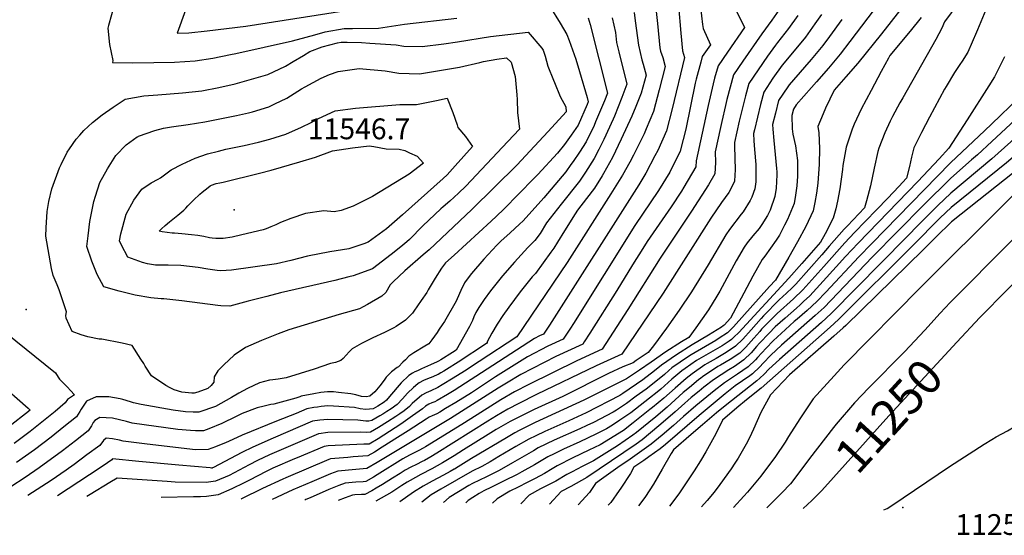
# Model space of a CAD drawing. Units: inches. Extents: x 2588145 to 2593566, y 1486404 to 1491625.
# Drawn here: x 2589112 to 2589930, y 1486443 to 1486872 of the extents above; entities that cross this region are included whole.
import ezdxf
from ezdxf.enums import TextEntityAlignment as Align

# ---------------------------------------------------------------- set-up
doc = ezdxf.new("R2010")
doc.units = ezdxf.units.IN
doc.header["$MEASUREMENT"] = 0
doc.layers.add('tile_2733_24_contour_10ft', color=73, linetype='Continuous')
doc.layers.add('tile_2733_24_spot_elev', color=172, linetype='Continuous')
doc.styles.add('Arial', font='arial.ttf')

msp = doc.modelspace()

# ---------------------------------------------------------------- linework, layer by layer
at = {"layer": 'tile_2733_24_contour_10ft'}
for points, elevation in [([(2589903.79, 1486902.61), (2589879.91, 1486869.99), (2589877.77, 1486864.81), (2589872.7, 1486855.41), (2589845.28, 1486806.95), (2589842.91, 1486802.67), (2589836.71, 1486791.35), (2589834.89, 1486787.49), (2589830.45, 1486777.82), (2589825.37, 1486765.06), (2589824.69, 1486762.21), (2589821.64, 1486748.53), (2589818.55, 1486733.81), (2589815.28, 1486721.36), (2589813.4, 1486715.41), (2589799.28, 1486700.66), (2589796.67, 1486697.88), (2589784.22, 1486683.56), (2589778.1, 1486676.47), (2589767.35, 1486664.3), (2589756.53, 1486652.19), (2589753.5, 1486649.17), (2589748.75, 1486644.52), (2589742.74, 1486639.03), (2589729.74, 1486625.73), (2589727.8, 1486623.59), (2589719.28, 1486614.12), (2589712.44, 1486606.43), (2589706.51, 1486600.52), (2589698.57, 1486595.24), (2589690.37, 1486590.41), (2589682.75, 1486586.12), (2589680.99, 1486584.97), (2589670.34, 1486577.68), (2589665.54, 1486573.75), (2589656.16, 1486565.8), (2589646.93, 1486557.41), (2589637.5, 1486549.61), (2589635.32, 1486547.85), (2589621.48, 1486536.76), (2589613.34, 1486530.4), (2589593.9, 1486518.55), (2589584.69, 1486514.17), (2589571.36, 1486507.84), (2589558.35, 1486501.2), (2589554.23, 1486498.78), (2589547.68, 1486494.91), (2589540.15, 1486490.57), (2589533.43, 1486487.28), (2589525.77, 1486483.55), (2589518.99, 1486480.05), (2589508.45, 1486473.88), (2589504.51, 1486470.06)], 11350), ([(2589256.61, 1486899.27), (2589242.82, 1486860.74), (2589252.31, 1486861.02), (2589267.75, 1486862.51), (2589299.79, 1486866.47), (2589390.03, 1486880.48)], 11490), ([(2589835.56, 1486899.03), (2589801.4, 1486853.71), (2589793.2, 1486843.09), (2589783.47, 1486831.65), (2589773.62, 1486820.27), (2589769.42, 1486815.52), (2589756.76, 1486801.12), (2589754.41, 1486797.6), (2589753.08, 1486792.27), (2589753.35, 1486781.07), (2589753.96, 1486776.87), (2589756.12, 1486767.16), (2589757.78, 1486754.91), (2589757.95, 1486741.83), (2589757.37, 1486733.79), (2589756.22, 1486725.99), (2589755.01, 1486719.03), (2589749.55, 1486705.71), (2589747.12, 1486701.05), (2589742.78, 1486692.88), (2589740.27, 1486688.62), (2589730.71, 1486675.46), (2589728.55, 1486672.71), (2589720.85, 1486658.77), (2589713.25, 1486644.76), (2589702.09, 1486623.82), (2589696.98, 1486618.13), (2589696.22, 1486617.4), (2589694.78, 1486616.41), (2589683.98, 1486609.72), (2589670.47, 1486601.59), (2589657.3, 1486593.37), (2589644.99, 1486584.9), (2589639.08, 1486579.96), (2589629.47, 1486572.66), (2589612.91, 1486561.36), (2589610.42, 1486559.72), (2589582.37, 1486545.31), (2589567.97, 1486538.52), (2589547.94, 1486529.75), (2589540.58, 1486526.22), (2589534.66, 1486523.37), (2589523.86, 1486517.2), (2589509.79, 1486508.83), (2589502.53, 1486504.61), (2589495.61, 1486500.64), (2589487.6, 1486496.64), (2589461.62, 1486481.9), (2589453.61, 1486477.1), (2589445.78, 1486471.06)], 11380), ([(2589639.32, 1486888.87), (2589641.52, 1486868.59), (2589643.55, 1486848.34), (2589644.23, 1486845.7), (2589646.04, 1486840.38), (2589648.06, 1486833.06), (2589643, 1486813.63), (2589638.29, 1486795.56), (2589632.25, 1486781.19), (2589630.4, 1486776.91), (2589621.77, 1486759.34), (2589618.57, 1486753.55), (2589612.5, 1486742.72), (2589602.85, 1486727.19), (2589566.7, 1486670.14), (2589524.82, 1486608.42), (2589493.52, 1486587.84), (2589481.29, 1486579.85), (2589471.88, 1486573.93), (2589462.7, 1486568.34), (2589459.1, 1486566.26), (2589453.28, 1486563.45), (2589449.46, 1486561.68), (2589445.9, 1486559.89), (2589438.01, 1486552.89), (2589435.65, 1486550.45), (2589431.11, 1486547), (2589427.54, 1486544.38), (2589424.41, 1486542.17), (2589417.47, 1486537.75), (2589409.95, 1486533.02), (2589403.26, 1486529.01), (2589399.8, 1486528.81), (2589395.23, 1486529.13), (2589367.97, 1486528.74), (2589365.94, 1486528.52), (2589362.3, 1486528.08), (2589359.96, 1486527.78), (2589319.49, 1486510.44), (2589309.42, 1486505.62), (2589302.64, 1486502.1), (2589285.99, 1486493.16), (2589274.47, 1486488.29), (2589266.8, 1486487.19), (2589241.12, 1486487.53), (2589234.35, 1486488.01), (2589193, 1486490.89), (2589186.7, 1486487.39), (2589170.38, 1486477.36), (2589167.83, 1486475.78)], 11460), ([(2589676.44, 1486889.8), (2589679.1, 1486867.97), (2589679.44, 1486864.43), (2589685.55, 1486850.96), (2589678.78, 1486841.14), (2589677.46, 1486836.48), (2589673.78, 1486822.4), (2589672.96, 1486819.01), (2589669.12, 1486800.03), (2589665.17, 1486780.84), (2589662.99, 1486772.2), (2589660.56, 1486762.63), (2589651.78, 1486745.23), (2589642.39, 1486730.07), (2589622.8, 1486700.74), (2589571.75, 1486619.48), (2589569.3, 1486615.66), (2589563.24, 1486606.45), (2589550.49, 1486600.52), (2589533.78, 1486591.85), (2589509.3, 1486576.51), (2589507.17, 1486575.16), (2589487.24, 1486561.92), (2589474.2, 1486553.88), (2589465.6, 1486548.69), (2589460.74, 1486545.82), (2589458.44, 1486544.48), (2589456.45, 1486543.53), (2589454.48, 1486542.69), (2589452.11, 1486541.69), (2589449.37, 1486539.97), (2589434.43, 1486530.28), (2589425.8, 1486524.59), (2589413.08, 1486516.56), (2589406.65, 1486512.65), (2589400.97, 1486509.39), (2589389, 1486508.61), (2589384.42, 1486508.22), (2589369.95, 1486506.97), (2589368.57, 1486506.49), (2589332.86, 1486491.28), (2589330.41, 1486490.16), (2589313.65, 1486482.24), (2589296.02, 1486473.61), (2589296, 1486473.6)], 11440), ([(2589552.21, 1486882.95), (2589560.83, 1486868.84), (2589566.29, 1486859.57), (2589568.37, 1486854.5), (2589573.78, 1486839.16), (2589576.8, 1486828.93), (2589583.06, 1486807.32), (2589584.13, 1486803.5), (2589583.28, 1486801.42), (2589575.73, 1486784.22), (2589570.04, 1486776.03), (2589564.25, 1486768.05), (2589558.7, 1486761.05), (2589542.24, 1486743.31), (2589539.02, 1486739.89), (2589514.06, 1486714.45), (2589507.93, 1486708.69), (2589503.34, 1486704.45), (2589472.71, 1486676.32), (2589465.66, 1486669.77), (2589462.19, 1486665.31), (2589456.96, 1486657.17), (2589451.18, 1486647.34), (2589449.95, 1486645.25), (2589445.48, 1486638.4), (2589442.42, 1486633.98), (2589439.29, 1486629.58), (2589438.06, 1486627.91), (2589432.26, 1486622.2), (2589424.58, 1486617.05), (2589422.69, 1486615.94), (2589414.85, 1486611.87), (2589405.33, 1486607.48), (2589401.32, 1486605.69), (2589395.72, 1486602.73), (2589388.17, 1486598.44), (2589385.45, 1486595.83), (2589383.16, 1486593.12), (2589380.58, 1486590.48), (2589378.59, 1486588.74), (2589374.24, 1486586.92), (2589370.03, 1486586.12), (2589356.59, 1486581.62), (2589333.37, 1486574.19), (2589326.55, 1486573.09), (2589322.25, 1486572.67), (2589319.51, 1486572.3), (2589311.08, 1486570.24), (2589301.06, 1486565.42), (2589293.88, 1486561.56), (2589287.9, 1486557.82), (2589274.67, 1486550.48), (2589260.77, 1486545.87), (2589256.08, 1486545.89), (2589249.76, 1486545.98), (2589239.31, 1486547.51), (2589212.84, 1486552.05), (2589206.42, 1486553.6), (2589204.07, 1486554.23), (2589197.66, 1486556.24), (2589195.29, 1486556.81), (2589185.94, 1486558.37), (2589175.53, 1486558.5), (2589167.39, 1486554.77), (2589164.56, 1486550.74), (2589162.91, 1486548.34), (2589161.78, 1486546.37), (2589159.06, 1486541.92), (2589148.75, 1486533.45), (2589138.19, 1486525.07), (2589124.3, 1486514.54), (2589109.28, 1486503.86)], 11500), ([(2589622.34, 1486877.85), (2589623.19, 1486870.97), (2589625.72, 1486850.65), (2589628.65, 1486838.5), (2589629.68, 1486834.87), (2589632.08, 1486825.67), (2589628, 1486810.79), (2589623.57, 1486799.62), (2589620.41, 1486791.69), (2589611.51, 1486772.59), (2589604.19, 1486757.46), (2589596.7, 1486743.96), (2589595.72, 1486742.2), (2589589.37, 1486731.98), (2589587.23, 1486729.3), (2589575.11, 1486713.63), (2589573.17, 1486710.56), (2589564.31, 1486696.33), (2589558.61, 1486686.97), (2589555.52, 1486682.03), (2589553.15, 1486678.67), (2589540.36, 1486661.1), (2589537.6, 1486658.1), (2589527.56, 1486645.8), (2589518.03, 1486633.06), (2589513.25, 1486625.97), (2589508.51, 1486618.85), (2589504.08, 1486611.46), (2589500.26, 1486604.2), (2589500.03, 1486603.71), (2589499.58, 1486602.9), (2589476.05, 1486587.43), (2589466.38, 1486581.26), (2589464.05, 1486579.81), (2589461.63, 1486578.38), (2589459.43, 1486577.15), (2589459.31, 1486577.09), (2589455.06, 1486575.13), (2589450.69, 1486573.39), (2589447.4, 1486571.97), (2589443.82, 1486570.03), (2589442.66, 1486569.38), (2589439, 1486566.32), (2589434.03, 1486561.67), (2589429.81, 1486556.9), (2589425.39, 1486552.16), (2589420.4, 1486548.51), (2589416.74, 1486546.18), (2589413.44, 1486544.11), (2589411.07, 1486542.63), (2589404.41, 1486538.82), (2589401.78, 1486538.4), (2589399.35, 1486538.29), (2589397.26, 1486538.54), (2589392.62, 1486539.14), (2589367.87, 1486539.76), (2589361.12, 1486539.01), (2589355.16, 1486538.22), (2589322.34, 1486524.25), (2589305.64, 1486516.6), (2589296.43, 1486512.14), (2589272.92, 1486499.72), (2589272.17, 1486499.41), (2589271.67, 1486499.33), (2589271.13, 1486499.34), (2589270.06, 1486499.38), (2589244.17, 1486501.66), (2589210.8, 1486504.63), (2589188.95, 1486506.87), (2589188.34, 1486506.17), (2589184.98, 1486503.74), (2589178.91, 1486499.54), (2589143.33, 1486476.19)], 11470), ([(2589190.67, 1486884.64), (2589185.61, 1486866.97), (2589185.26, 1486864.71), (2589186.52, 1486851.28), (2589189.36, 1486837.99), (2589188.93, 1486836.2), (2589206, 1486836.11), (2589223.29, 1486836.28), (2589240.54, 1486836.61), (2589257.61, 1486837.74), (2589272.44, 1486839.92), (2589287.1, 1486842.85), (2589291.49, 1486843.81), (2589338.47, 1486854.22), (2589349.81, 1486857.36), (2589357, 1486859.37), (2589365.71, 1486861.63), (2589381.35, 1486864.65), (2589388.23, 1486864.49), (2589410, 1486864.89), (2589424.28, 1486866.92), (2589431.5, 1486868.13), (2589474.84, 1486873.15)], 11500), ([(2589658.95, 1486883.27), (2589660.89, 1486860.79), (2589662.31, 1486845.91), (2589664.04, 1486840.45), (2589653.75, 1486797.73), (2589649.19, 1486779.44), (2589641.76, 1486763.1), (2589639.49, 1486758.76), (2589631.93, 1486744.31), (2589626.22, 1486734.69), (2589552.04, 1486618.13), (2589546.98, 1486610.61), (2589543.72, 1486609.1), (2589539.44, 1486606.87), (2589504.98, 1486584.6), (2589472.74, 1486563.67), (2589467.35, 1486560.41), (2589458.77, 1486555.36), (2589456.59, 1486554.41), (2589454.1, 1486553.41), (2589451.7, 1486552.31), (2589449.01, 1486550.76), (2589446.54, 1486548.63), (2589438.26, 1486542.59), (2589428.44, 1486535.82), (2589409.54, 1486523.69), (2589402.12, 1486519.2), (2589397.8, 1486519.3), (2589368.08, 1486517.74), (2589364.75, 1486517.35), (2589342.49, 1486507.87), (2589340.29, 1486506.94), (2589322.27, 1486499.16), (2589316.6, 1486496.49), (2589302.9, 1486489.32), (2589298.36, 1486486.94), (2589288.04, 1486482.02), (2589276.78, 1486477.17), (2589267.2, 1486475.82), (2589262.11, 1486475.47), (2589256.41, 1486475.29), (2589229.5, 1486474.73)], 11450), ([(2589706.15, 1486881.15), (2589713.89, 1486865.32), (2589699.63, 1486844.95), (2589691.99, 1486833.53), (2589688.98, 1486823.32), (2589687.73, 1486818.46), (2589683.54, 1486800.42), (2589673.73, 1486754.65), (2589673.53, 1486749.71), (2589663.6, 1486732.65), (2589661.58, 1486729.39), (2589652.97, 1486716.42), (2589633.06, 1486687.48), (2589629.39, 1486681.77), (2589620.83, 1486668.08), (2589607.8, 1486646.84), (2589585.46, 1486611.52), (2589580.72, 1486604.15), (2589579.5, 1486602.29), (2589557.28, 1486591.92), (2589528.22, 1486577.12), (2589516.1, 1486569.76), (2589509.38, 1486565.65), (2589469.58, 1486540.44), (2589408.82, 1486504), (2589400.13, 1486498.81), (2589390.99, 1486498.14), (2589376.13, 1486496.78), (2589370.02, 1486494.6), (2589354.68, 1486487.99), (2589338.91, 1486481.17), (2589321.56, 1486473.17)], 11430), ([(2589742.23, 1486879.69), (2589736.65, 1486871.48), (2589728.24, 1486860.11), (2589712.53, 1486837.53), (2589704.78, 1486826.17), (2589701.95, 1486815.85), (2589699.19, 1486805.49), (2589697.99, 1486800.43), (2589695.1, 1486787.35), (2589693.95, 1486782.14), (2589689.6, 1486762.17), (2589689.63, 1486753.33), (2589689.17, 1486743.82), (2589683.96, 1486734.69), (2589669.87, 1486712.73), (2589643.78, 1486673.63), (2589616.99, 1486631.13), (2589595.76, 1486598.12), (2589574.74, 1486588.43), (2589534.67, 1486568.69), (2589522.76, 1486562.64), (2589511.6, 1486556.09), (2589486.59, 1486540.23), (2589479.13, 1486535.63), (2589448.93, 1486517.07), (2589446.98, 1486515.88), (2589443.31, 1486513.82), (2589439.59, 1486511.9), (2589435.73, 1486510), (2589430.18, 1486507.03), (2589408.88, 1486493.64), (2589405.66, 1486491.69), (2589399.34, 1486488.09), (2589397.18, 1486487.94), (2589391.1, 1486487.59), (2589382.14, 1486486.88), (2589377.04, 1486484.89), (2589371.46, 1486482.72), (2589368.72, 1486481.52), (2589353.08, 1486474.64), (2589349.69, 1486473.11), (2589348.79, 1486472.71)], 11420), ([(2589843.79, 1486880.66), (2589827.6, 1486860.13), (2589807.87, 1486835.73), (2589798.01, 1486824.35), (2589788.26, 1486813.28), (2589781.11, 1486798.35), (2589779.17, 1486793.73), (2589774.86, 1486783.18), (2589775.54, 1486777.84), (2589776.02, 1486764.94), (2589775.94, 1486751.73), (2589774.67, 1486736.14), (2589773.74, 1486727.63), (2589772.35, 1486719.97), (2589770.88, 1486713.06), (2589764.75, 1486699.99), (2589757.82, 1486687.22), (2589750.65, 1486674.54), (2589739.57, 1486655.45), (2589734.73, 1486650.04), (2589704.81, 1486616.72), (2589699.65, 1486611.78), (2589692.91, 1486607.17), (2589689.93, 1486605.36), (2589669.55, 1486593.46), (2589665.56, 1486591.01), (2589660.43, 1486587.38), (2589653.51, 1486582.47), (2589651.08, 1486580.38), (2589647.4, 1486577.17), (2589641.7, 1486572.42), (2589632.16, 1486564.94), (2589624, 1486558.94), (2589615.81, 1486553.02), (2589607.49, 1486547.48), (2589604.82, 1486545.78), (2589588.33, 1486537.25), (2589582.99, 1486534.57), (2589577.13, 1486531.79), (2589555.78, 1486522.41), (2589542.54, 1486515.99), (2589538.56, 1486513.71), (2589521.09, 1486503.52), (2589510.21, 1486497.34), (2589499.65, 1486492.07), (2589487.93, 1486486.54), (2589485.02, 1486484.84), (2589476.33, 1486479.59), (2589468.5, 1486474.77), (2589463.89, 1486470.75)], 11370), ([(2589914.22, 1486880.03), (2589907.47, 1486863.41), (2589906.63, 1486861.35), (2589899.3, 1486844.82), (2589894.66, 1486837.53), (2589892.66, 1486834.73), (2589889.85, 1486830.39), (2589888.23, 1486827.84), (2589881.33, 1486816.27), (2589880.06, 1486814.08), (2589867.46, 1486790.92), (2589860.7, 1486778.14), (2589854.41, 1486765.36), (2589852.62, 1486757.68), (2589850.9, 1486750), (2589848.51, 1486740.21), (2589842.06, 1486733.38), (2589832.76, 1486723.59), (2589823.59, 1486714), (2589805.16, 1486694.93), (2589797.14, 1486686.37), (2589779.8, 1486666.8), (2589772.21, 1486658.36), (2589762.32, 1486647.39), (2589754.42, 1486639.82), (2589741.05, 1486627.79), (2589737.13, 1486623.81), (2589728.06, 1486614.59), (2589726.48, 1486612.83), (2589721.54, 1486607.15), (2589714.84, 1486599.84), (2589709.96, 1486594.84), (2589702.04, 1486589.54), (2589693.83, 1486584.72), (2589691.77, 1486583.56), (2589679.03, 1486575.21), (2589677.57, 1486574.08), (2589675.62, 1486572.53), (2589668.11, 1486566.37), (2589662.9, 1486561.98), (2589649.54, 1486549.93), (2589640.15, 1486542.01), (2589624.22, 1486528.88), (2589621.21, 1486526.52), (2589608.43, 1486517.79), (2589588.59, 1486505.32), (2589579.02, 1486500.68), (2589570.73, 1486496.3), (2589566.22, 1486493.84), (2589557.27, 1486488.47), (2589555.1, 1486487.19), (2589544.43, 1486481.95), (2589535.08, 1486476.85), (2589528.13, 1486469.66)], 11340), ([(2589584.15, 1486873.51), (2589585.71, 1486867.97), (2589600.11, 1486810.89), (2589597.58, 1486804.42), (2589590.21, 1486786.85), (2589588.89, 1486783.91), (2589582.34, 1486770.33), (2589576.76, 1486761.9), (2589571.56, 1486754.11), (2589569.75, 1486751.49), (2589565.36, 1486745.54), (2589547.21, 1486723.79), (2589530.08, 1486704.72), (2589526.9, 1486701.84), (2589519.17, 1486694.85), (2589511.59, 1486687.92), (2589508.25, 1486684.49), (2589497.44, 1486672.89), (2589487.07, 1486660.89), (2589483.54, 1486656.17), (2589481.33, 1486653.15), (2589478.29, 1486646.73), (2589475.38, 1486639.97), (2589474.46, 1486638.1), (2589464.64, 1486621.19), (2589462.82, 1486618.28), (2589460.32, 1486614.61), (2589458.57, 1486612.02), (2589456.37, 1486608.86), (2589454.23, 1486605.79), (2589451.63, 1486602.64), (2589448.35, 1486600.61), (2589439.31, 1486594.95), (2589435.22, 1486592.17), (2589432.32, 1486589.37), (2589430.11, 1486587.17), (2589426.57, 1486583.51), (2589425.31, 1486582.91), (2589420.61, 1486579.15), (2589416.31, 1486574.79), (2589414.53, 1486572.44), (2589410.89, 1486567.63), (2589406.79, 1486562.64), (2589402.66, 1486559.11), (2589399.78, 1486558.45), (2589395.93, 1486558.78), (2589391.16, 1486560.07), (2589387.02, 1486560.87), (2589376.82, 1486562.14), (2589372.48, 1486562.58), (2589367.66, 1486562.65), (2589361.98, 1486562.01), (2589356.31, 1486561.02), (2589345.58, 1486559.08), (2589344.57, 1486558.62), (2589341.17, 1486557.33), (2589323.08, 1486552.47), (2589320.63, 1486552.11), (2589314.96, 1486550.86), (2589309.26, 1486549.34), (2589296.81, 1486544.66), (2589291.77, 1486542.05), (2589279.81, 1486536.32), (2589269.12, 1486532.03), (2589264.61, 1486530.28), (2589258.07, 1486530.34), (2589253.72, 1486530.43), (2589243.28, 1486531.38), (2589205.34, 1486536.7), (2589200.62, 1486537.94), (2589189.15, 1486540.84), (2589178.39, 1486541.41), (2589174.42, 1486538.7), (2589173.03, 1486537.1), (2589171.5, 1486534.5), (2589168.71, 1486530.14), (2589158.22, 1486521.88), (2589147.64, 1486513.74), (2589128.05, 1486499.44), (2589116.5, 1486491.52), (2589104.53, 1486483.8)], 11490), ([(2589603.88, 1486873.47), (2589606.59, 1486861.15), (2589607.65, 1486852.98), (2589609.63, 1486845.1), (2589616.09, 1486818.28), (2589612.04, 1486807.1), (2589605.83, 1486791.75), (2589604.79, 1486789.27), (2589597.11, 1486772.34), (2589592.9, 1486763.99), (2589588.96, 1486756.4), (2589581.82, 1486745.24), (2589576.9, 1486737.7), (2589561.47, 1486718.68), (2589552.44, 1486707.03), (2589549.56, 1486703.09), (2589544.07, 1486694.18), (2589539.78, 1486688.45), (2589533.97, 1486682.68), (2589522.98, 1486670.51), (2589512.82, 1486659.06), (2589502.9, 1486646.66), (2589497.71, 1486639.34), (2589493.13, 1486632.68), (2589490.78, 1486628.7), (2589489.15, 1486624.88), (2589487.84, 1486622.04), (2589485.43, 1486616.85), (2589474.34, 1486597.39), (2589471.27, 1486595.37), (2589469.2, 1486594.02), (2589463.84, 1486590.53), (2589461.81, 1486589.27), (2589459.75, 1486588.04), (2589458.62, 1486587.45), (2589453.07, 1486584.96), (2589445.56, 1486581.72), (2589442.28, 1486580.19), (2589440.17, 1486579.14), (2589438.18, 1486578.11), (2589435.03, 1486576.15), (2589428.82, 1486570.16), (2589419.03, 1486558.69), (2589416.47, 1486555.76), (2589414.6, 1486553.95), (2589409.27, 1486550.69), (2589405.55, 1486548.63), (2589399.28, 1486547.99), (2589394.62, 1486548.66), (2589389.9, 1486549.56), (2589372.59, 1486550.86), (2589367.77, 1486550.98), (2589362.22, 1486550.38), (2589359.13, 1486549.93), (2589356.3, 1486549.52), (2589350.37, 1486548.65), (2589341.68, 1486544.65), (2589325.26, 1486538.36), (2589296.58, 1486526.61), (2589285.47, 1486521.39), (2589283.35, 1486520.51), (2589274.58, 1486517.04), (2589268.44, 1486514.69), (2589258.01, 1486514.52), (2589217.93, 1486519.23), (2589198, 1486521.68), (2589194.77, 1486522.44), (2589189.04, 1486523.47), (2589183.67, 1486524.14), (2589181.62, 1486522.13), (2589178.51, 1486518.17), (2589167.82, 1486510.17), (2589157.06, 1486502.23), (2589150.66, 1486497.62), (2589138.12, 1486489.11), (2589118.66, 1486476.61)], 11480), ([(2589758.17, 1486875.41), (2589750.49, 1486864.53), (2589741.28, 1486852.83), (2589739.48, 1486850.7), (2589732.95, 1486841.58), (2589725.09, 1486830.29), (2589717.44, 1486818.88), (2589714.59, 1486808.57), (2589709.41, 1486787.66), (2589705.47, 1486769.69), (2589705.66, 1486766.66), (2589706.16, 1486747.11), (2589705.92, 1486742.56), (2589705.65, 1486737.62), (2589702.97, 1486732.31), (2589700.83, 1486728.33), (2589694.8, 1486719.92), (2589685.88, 1486706.84), (2589646.21, 1486644.66), (2589612.03, 1486593.96), (2589590.66, 1486584.35), (2589541.26, 1486560.34), (2589526.53, 1486553.06), (2589517.35, 1486548.31), (2589507.87, 1486542.78), (2589500.67, 1486538.33), (2589458.3, 1486511.69), (2589453.27, 1486508.62), (2589448.02, 1486505.72), (2589446.11, 1486504.7), (2589441.4, 1486502.32), (2589436.66, 1486500.07), (2589431.96, 1486497.56), (2589427.84, 1486494.93), (2589421.67, 1486490.97), (2589413.2, 1486485.6), (2589408.07, 1486482.58), (2589404.41, 1486480.49), (2589398.55, 1486477.37), (2589395.84, 1486477.21), (2589390.33, 1486477.05), (2589388.19, 1486476.89), (2589382.3, 1486474.69), (2589376.33, 1486472.24)], 11410), ([(2589777.75, 1486876.08), (2589772.36, 1486868.29), (2589764.57, 1486857.46), (2589755.13, 1486845.87), (2589745.24, 1486834.18), (2589737.49, 1486823.15), (2589729.83, 1486811.75), (2589727.13, 1486801.36), (2589724.51, 1486790.92), (2589722.04, 1486780.39), (2589721.34, 1486777.22), (2589721.71, 1486771.18), (2589722.21, 1486763.95), (2589723.14, 1486751.52), (2589723.25, 1486749.32), (2589723.39, 1486740.62), (2589723.13, 1486737.04), (2589722.49, 1486731.27), (2589719.83, 1486724.29), (2589718.63, 1486721.63), (2589712.67, 1486712.11), (2589711.16, 1486710.24), (2589701.51, 1486697.56), (2589698.36, 1486693.1), (2589683.62, 1486668.06), (2589669.79, 1486645.72), (2589659.63, 1486630.46), (2589649.15, 1486615.54), (2589638.37, 1486600.92), (2589633.95, 1486595.24), (2589623.93, 1486588.57), (2589621.31, 1486586.85), (2589612.93, 1486583.32), (2589600.98, 1486577.83), (2589562.95, 1486558.81), (2589539.28, 1486547.98), (2589532.98, 1486544.9), (2589519.14, 1486537.89), (2589507.56, 1486531.33), (2589500.99, 1486527.26), (2589480.49, 1486514.52), (2589472.77, 1486509.48), (2589463.04, 1486503.52), (2589454.18, 1486498.63), (2589445.12, 1486493.85), (2589436.11, 1486489.05), (2589433.82, 1486487.68), (2589429.36, 1486484.75), (2589420.94, 1486479.34), (2589412.22, 1486474.17), (2589407.68, 1486471.71)], 11400), ([(2589794.54, 1486871.89), (2589784.32, 1486857.8), (2589778.79, 1486850.33), (2589769.22, 1486838.8), (2589763.56, 1486832.33), (2589750.96, 1486817.76), (2589749.78, 1486816.08), (2589742.16, 1486804.65), (2589739.49, 1486794.24), (2589737.21, 1486784.74), (2589737.46, 1486780.98), (2589738.1, 1486771.49), (2589740.35, 1486748.31), (2589740.75, 1486745.54), (2589740.76, 1486743.05), (2589740.06, 1486732), (2589739.04, 1486725.04), (2589735.07, 1486713.56), (2589732.94, 1486709.23), (2589728.26, 1486701.58), (2589725.92, 1486698.44), (2589720.79, 1486692.29), (2589716.14, 1486686.35), (2589713.46, 1486682.91), (2589706.9, 1486671.36), (2589704.96, 1486667.87), (2589693.28, 1486646.27), (2589690.76, 1486642.02), (2589683.92, 1486630.77), (2589673.46, 1486615.82), (2589667.7, 1486607.89), (2589661.54, 1486604.13), (2589648.4, 1486595.9), (2589636.27, 1486587.38), (2589626.7, 1486580.61), (2589615.93, 1486573.47), (2589580.38, 1486555.71), (2589540.08, 1486537.11), (2589533.91, 1486534.15), (2589526.86, 1486530.66), (2589523.17, 1486528.58), (2589516.08, 1486524.48), (2589487.24, 1486507.37), (2589476.1, 1486500.36), (2589473.13, 1486498.53), (2589472.88, 1486498.38), (2589469.4, 1486496.44), (2589463.86, 1486493.36), (2589454.6, 1486488.43), (2589446.9, 1486484.2), (2589439.01, 1486479.39), (2589427.67, 1486471.37)], 11390), ([(2589860.45, 1486873.54), (2589851.32, 1486862.2), (2589834.57, 1486842.07), (2589833.31, 1486839.76), (2589827.33, 1486828.74), (2589818.95, 1486813.09), (2589810.65, 1486797.43), (2589804.96, 1486784.97), (2589803.14, 1486780.83), (2589798.14, 1486765.94), (2589795.63, 1486750.67), (2589795.33, 1486747.49), (2589793.05, 1486731.35), (2589791.17, 1486721.06), (2589789.66, 1486714.59), (2589787.47, 1486706.81), (2589780.88, 1486693.91), (2589777.06, 1486687.08), (2589761.51, 1486669.15), (2589750.79, 1486656.96), (2589709.06, 1486611.98), (2589705.09, 1486608.09), (2589703.07, 1486606.17), (2589701.13, 1486604.84), (2589695.17, 1486600.82), (2589685.53, 1486595.32), (2589674.07, 1486588.59), (2589664.55, 1486582.05), (2589661.81, 1486580.11), (2589653.62, 1486573.09), (2589644.32, 1486564.9), (2589641.29, 1486562.4), (2589634.83, 1486557.27), (2589619.42, 1486545.2), (2589610.46, 1486538.97), (2589604.15, 1486534.94), (2589599.27, 1486531.93), (2589590.5, 1486527.54), (2589577.17, 1486521.21), (2589563.6, 1486515.1), (2589555.74, 1486511.26), (2589550.44, 1486508.6), (2589539.41, 1486502.13), (2589529, 1486496.12), (2589525.19, 1486493.95), (2589514.36, 1486488.75), (2589503.69, 1486483.5), (2589497.46, 1486480.39), (2589493.47, 1486478.16), (2589488.32, 1486474.95), (2589484.36, 1486472.28), (2589482.31, 1486470.44)], 11360), ([(2589929.81, 1486841.02), (2589921.46, 1486824.25), (2589916.84, 1486816.94), (2589898.89, 1486788.75), (2589883.62, 1486765.01), (2589875.63, 1486756.32), (2589857.86, 1486737.52), (2589808.3, 1486686.29), (2589797.61, 1486674.96), (2589790.1, 1486666.51), (2589779.17, 1486654.49), (2589768.16, 1486642.54), (2589762.89, 1486637.6), (2589760.15, 1486635.06), (2589756.91, 1486632.29), (2589747.49, 1486623.86), (2589739.36, 1486616.55), (2589734.32, 1486611.42), (2589726.33, 1486603.08), (2589723.95, 1486600.39), (2589719.35, 1486595.08), (2589713.42, 1486589.17), (2589705.55, 1486583.78), (2589700.77, 1486580.99), (2589688.09, 1486572.63), (2589680.19, 1486566.56), (2589676.11, 1486563.31), (2589669.62, 1486558.02), (2589661.42, 1486550.69), (2589656.27, 1486546.04), (2589652.19, 1486542.31), (2589642.8, 1486534.4), (2589628.89, 1486522.73), (2589623.82, 1486519.19), (2589583.03, 1486491.46), (2589569.64, 1486483.91), (2589561.7, 1486479.82), (2589551.83, 1486469.26)], 11330), ([(2590000, 1486812.66), (2589998.3, 1486811.23), (2589984.96, 1486799.23), (2589979.56, 1486794.25), (2589931.33, 1486752.95), (2589885.54, 1486715.67), (2589876.43, 1486707.21), (2589874.61, 1486705.43), (2589855.27, 1486686), (2589792, 1486622.74), (2589784.87, 1486616.33), (2589727.74, 1486565.66), (2589715.49, 1486555.92), (2589707.53, 1486549.28), (2589695.58, 1486539.14), (2589689.97, 1486527.83), (2589681.86, 1486512.68), (2589677.39, 1486505.22), (2589672.11, 1486497.14), (2589659.96, 1486478.75), (2589656.86, 1486474.47), (2589651.65, 1486467.57)], 11290), ([(2589941.81, 1486807.19), (2589919.03, 1486784.96), (2589913.56, 1486779.84), (2589884.82, 1486752.92), (2589819.52, 1486685.93), (2589808.77, 1486674.81), (2589781.42, 1486645.58), (2589774.02, 1486637.68), (2589765.98, 1486630.22), (2589757.61, 1486623.04), (2589755.21, 1486621.02), (2589744.27, 1486611.18), (2589741.21, 1486608.4), (2589737.63, 1486605.04), (2589731.82, 1486598.97), (2589724.55, 1486591.29), (2589722.86, 1486589.33), (2589716.95, 1486583.37), (2589707.92, 1486577.21), (2589697.13, 1486570.06), (2589688.74, 1486563.54), (2589673.44, 1486551.07), (2589663.06, 1486542.15), (2589654.87, 1486534.64), (2589645.48, 1486526.7), (2589636.29, 1486519.07), (2589618.83, 1486506.77), (2589608.79, 1486499.89), (2589595.21, 1486490.21), (2589590.15, 1486486.42), (2589585.14, 1486478.97), (2589575.65, 1486468.86)], 11320), ([(2589954.08, 1486802.98), (2589919.26, 1486770.56), (2589907.26, 1486759.5), (2589902.42, 1486755.36), (2589885.06, 1486740.2), (2589862.5, 1486717.81), (2589819.94, 1486674.45), (2589779.97, 1486632.73), (2589772.59, 1486626.07), (2589744.69, 1486601.53), (2589735.85, 1486593.25), (2589729.47, 1486586.5), (2589726.47, 1486583.4), (2589720.48, 1486577.58), (2589718.2, 1486576.03), (2589706.12, 1486567.5), (2589697.8, 1486560.96), (2589676.22, 1486543.09), (2589648.18, 1486518.95), (2589643.82, 1486515.36), (2589634.45, 1486508.71), (2589630.19, 1486505.7), (2589622.04, 1486499.92), (2589619.1, 1486494.92), (2589611.28, 1486482.68), (2589609.9, 1486480.72), (2589602.87, 1486470.72), (2589600.63, 1486468.43)], 11310), ([(2589966.69, 1486798.66), (2589919.12, 1486756.27), (2589885.3, 1486727.8), (2589874.34, 1486717.34), (2589869.43, 1486712.54), (2589858.93, 1486701.87), (2589848.43, 1486691.21), (2589785.93, 1486627.79), (2589777.83, 1486620.38), (2589742.9, 1486589.63), (2589734.08, 1486581.46), (2589730.13, 1486577.38), (2589726.66, 1486574.1), (2589724.08, 1486571.66), (2589697.77, 1486550.97), (2589690.73, 1486545.15), (2589678.98, 1486535.17), (2589669.61, 1486527.18), (2589654.86, 1486514.58), (2589653.08, 1486511.38), (2589645.54, 1486498.5), (2589638.18, 1486486.05), (2589631.54, 1486475.81), (2589630.25, 1486473.86), (2589625.76, 1486468.01)], 11300), ([(2590000, 1486796.13), (2589943.7, 1486749.58), (2589937.91, 1486745.04), (2589885.77, 1486703.8), (2589883.58, 1486701.77), (2589874.99, 1486693.36), (2589862.2, 1486680.72), (2589798.09, 1486617.69), (2589795.92, 1486615.73), (2589787.97, 1486608.84), (2589751.32, 1486576.88), (2589735.53, 1486560.02), (2589727.48, 1486545.43), (2589721.2, 1486531.59), (2589717.89, 1486524.56), (2589715.14, 1486519.11), (2589708.5, 1486507.57), (2589705.83, 1486503.27), (2589702.78, 1486498.77), (2589693.37, 1486485.72), (2589688.64, 1486479.35), (2589682.72, 1486472.25), (2589678.21, 1486467.12)], 11280), ([(2590000, 1486778.51), (2589985.48, 1486767.59), (2589957.91, 1486746.73), (2589944.18, 1486733.24), (2589931.34, 1486720.5), (2589859.97, 1486649.38), (2589796.69, 1486585.09), (2589788.31, 1486576.07), (2589770.84, 1486556.74), (2589760.24, 1486541.12), (2589754.78, 1486532.47), (2589750.47, 1486525.42), (2589747.57, 1486520.73), (2589739.57, 1486509.03), (2589727.54, 1486492.49), (2589716.32, 1486479.37), (2589713.31, 1486476.04), (2589704.73, 1486466.67)], 11270), ([(2590000, 1486755.75), (2589996.73, 1486752.86), (2589993.7, 1486749.73), (2589983.35, 1486738.5), (2589973.08, 1486726.94), (2589962.71, 1486715.8), (2589935.11, 1486687.55), (2589884.68, 1486636.79), (2589876.34, 1486627.88), (2589863.64, 1486613.94), (2589846.67, 1486595.77), (2589817.03, 1486565.96), (2589805.32, 1486553.54), (2589789.95, 1486535.73), (2589787.68, 1486533.09), (2589767.9, 1486507.36), (2589758.87, 1486495.24), (2589752, 1486486.29), (2589744.89, 1486478.7), (2589732.36, 1486466.2)], 11260), ([(2590000, 1486717.96), (2589993.29, 1486711.27), (2589980.1, 1486697.43), (2589969.75, 1486685.86), (2589964.22, 1486680.17), (2589955.16, 1486670.95), (2589909.15, 1486624.31), (2589890.2, 1486603.79)], 11250), ([(2589058.38, 1486645.36), (2589141.78, 1486578.53), (2589143.79, 1486574.9), (2589145.04, 1486573.31), (2589151.6, 1486566.46), (2589154.1, 1486563.89), (2589157.4, 1486560.22), (2589151.74, 1486556.19), (2589149.66, 1486553.4), (2589141.28, 1486546.33), (2589134.4, 1486540.65), (2589127.49, 1486535.11), (2589120.56, 1486529.62), (2589107.28, 1486519.82)], 11510), ([(2589890.2, 1486603.79), (2589833.7, 1486542.62), (2589778.04, 1486480.69)], 11250), ([(2589829.68, 1486464.55), (2589832.21, 1486465.68), (2589836.31, 1486468.21), (2589884.21, 1486500.54), (2589912.98, 1486519.25), (2589919.35, 1486523.17), (2589922.97, 1486525.27), (2589932.3, 1486530.38), (2589945.12, 1486537.97), (2589949.76, 1486541.09), (2589957.63, 1486546.51), (2589963.4, 1486551.17), (2589971.11, 1486557.74), (2589974.2, 1486560.8), (2589978.66, 1486565.95), (2589985.11, 1486574.73), (2589990.06, 1486584.9), (2589995.13, 1486594.99), (2590000, 1486601.88)], 11250), ([(2589093.6, 1486571.19), (2589118.94, 1486549.19), (2589120.58, 1486547.45), (2589116.89, 1486544.4), (2589093.93, 1486526.57)], 11520), ([(2589778.04, 1486480.69), (2589777.31, 1486479.87), (2589769.65, 1486472.42), (2589762.61, 1486465.68)], 11250)]:
    msp.add_lwpolyline(points, dxfattribs=dict(at, elevation=elevation))
for points, elevation in [([(2589133.63, 1486692.03), (2589133.9, 1486698.79), (2589134.74, 1486712.55), (2589136.2, 1486720.74), (2589138.63, 1486731.39), (2589145, 1486748.75), (2589146.31, 1486751.4), (2589151.46, 1486761.82), (2589153.21, 1486764.64), (2589158.99, 1486772.54), (2589161.87, 1486775.99), (2589165.33, 1486779.75), (2589172.5, 1486786.46), (2589180.34, 1486792.77), (2589189.61, 1486799.3), (2589199.53, 1486805.73), (2589215.03, 1486808.47), (2589226.62, 1486809.41), (2589247.08, 1486810.99), (2589263.29, 1486812.79), (2589277.39, 1486815.5), (2589290.91, 1486818.69), (2589304.41, 1486822.52), (2589317.9, 1486826.35), (2589332.75, 1486833.14), (2589338.97, 1486836.98), (2589347.51, 1486842.18), (2589353.01, 1486845.5), (2589363.24, 1486849.43), (2589375.91, 1486852.68), (2589379.05, 1486853.26), (2589383.82, 1486853.24), (2589395.86, 1486852.91), (2589402.84, 1486852.44), (2589424.62, 1486850.83), (2589430.87, 1486849.96), (2589446.21, 1486849.49), (2589464.24, 1486851.72), (2589475.39, 1486853.32), (2589502.93, 1486857.96), (2589534.15, 1486861.5), (2589545.5, 1486848.25), (2589546.68, 1486846.45), (2589548.26, 1486841.68), (2589550.56, 1486833.35), (2589555.31, 1486821.48), (2589556.12, 1486819.55), (2589560.88, 1486808.1), (2589565.53, 1486799.37), (2589565.87, 1486795.41), (2589550.81, 1486778.99), (2589535.63, 1486762.53), (2589524.98, 1486751.39), (2589487.47, 1486714.08), (2589451.93, 1486680.76), (2589446.92, 1486676.4), (2589431.74, 1486663.15), (2589422.17, 1486654.17), (2589419.72, 1486651.62), (2589416.02, 1486645.05), (2589412.61, 1486642.04), (2589400.88, 1486635.27), (2589397.24, 1486633.2), (2589394.1, 1486631.61), (2589377.34, 1486626.77), (2589370.94, 1486624.84), (2589335.55, 1486614.08), (2589326.67, 1486610.9), (2589312.85, 1486605.41), (2589299.34, 1486599.38), (2589289.97, 1486593.03), (2589281.46, 1486585.22), (2589276.61, 1486580.07), (2589273.42, 1486575.23), (2589273.14, 1486570.78), (2589271.07, 1486567.82), (2589268.1, 1486565.42), (2589259.96, 1486562.4), (2589256.94, 1486561.47), (2589254.96, 1486561.51), (2589246.72, 1486562.25), (2589240.15, 1486564.39), (2589236.8, 1486565.98), (2589233.33, 1486568.01), (2589221.45, 1486575.86), (2589216.12, 1486583.91), (2589214.91, 1486586.06), (2589212.63, 1486589.76), (2589205.46, 1486601.22), (2589197.16, 1486603.22), (2589180.22, 1486606.43), (2589177.98, 1486606.46), (2589168.48, 1486608.4), (2589163.12, 1486610.09), (2589155.61, 1486612.76), (2589150.58, 1486623.94), (2589150.22, 1486625.96), (2589150.74, 1486629.05), (2589144.68, 1486647.36), (2589143.18, 1486651.48), (2589139.7, 1486659.27), (2589138.37, 1486665.07)], 11510), ([(2589167.71, 1486683.38), (2589168.74, 1486692.16), (2589170.22, 1486704.18), (2589173.45, 1486720.9), (2589174.83, 1486725.36), (2589178.5, 1486736.62), (2589184.86, 1486748.04), (2589191.82, 1486758.95), (2589200.28, 1486767.94), (2589209.58, 1486774.39), (2589210.27, 1486774.85), (2589210.52, 1486775.01), (2589224.27, 1486779.9), (2589231.45, 1486781.63), (2589238.08, 1486782.78), (2589251.96, 1486784.76), (2589265.82, 1486787.1), (2589292.13, 1486792.2), (2589301.92, 1486794.42), (2589305.35, 1486795.38), (2589318.83, 1486799.55), (2589323.87, 1486801.86), (2589333.67, 1486806.57), (2589346.11, 1486814.29), (2589349.11, 1486816.03), (2589362.41, 1486823.39), (2589369.17, 1486826.38), (2589376.32, 1486828.79), (2589393.89, 1486831.32), (2589415.38, 1486829.42), (2589426.93, 1486827.49), (2589443.96, 1486826.98), (2589460.58, 1486829.51), (2589477.25, 1486832.51), (2589493.99, 1486836.23), (2589497.02, 1486837.02), (2589508.24, 1486839.17), (2589516.08, 1486840.05), (2589520.14, 1486836.61), (2589523.44, 1486824.77), (2589524.9, 1486809.41), (2589525.04, 1486805.56), (2589525.45, 1486794.61), (2589526.88, 1486780.96), (2589517.26, 1486770.6), (2589482.44, 1486733.64), (2589476.37, 1486727.72), (2589469.12, 1486721.01), (2589463.7, 1486716.37), (2589461.74, 1486714.73), (2589446.79, 1486700.52), (2589435.63, 1486689.35), (2589433.47, 1486687.39), (2589428.36, 1486683.09), (2589420.52, 1486676.73), (2589404.9, 1486664.9), (2589388.85, 1486659.03), (2589385.39, 1486658.15), (2589373.52, 1486655.21), (2589328.57, 1486644.84), (2589317.06, 1486641.77), (2589301.8, 1486637.85), (2589286.55, 1486633.96), (2589278.91, 1486634.01), (2589276.43, 1486634.32), (2589246.65, 1486638.23), (2589231.68, 1486640.03), (2589229.54, 1486640.04), (2589220.74, 1486640.62), (2589207.93, 1486643.1), (2589194.56, 1486646.2), (2589181.71, 1486649.92), (2589176.4, 1486660.08), (2589171.95, 1486671.3)], 11520), ([(2589194.87, 1486688.09), (2589195.91, 1486693.84), (2589200.34, 1486710.31), (2589206.71, 1486721.83), (2589213.34, 1486731.17), (2589221.27, 1486736.34), (2589227.08, 1486739.26), (2589228.8, 1486740.47), (2589232.2, 1486743), (2589237.84, 1486746.97), (2589247.01, 1486751.9), (2589257.65, 1486756.7), (2589268.01, 1486760.26), (2589277, 1486762.66), (2589283.11, 1486764.19), (2589298.46, 1486767.29), (2589310.21, 1486770.03), (2589319.76, 1486772.58), (2589332.96, 1486776.75), (2589345.97, 1486782.59), (2589354.04, 1486786.31), (2589360.01, 1486789.76), (2589373.99, 1486796.16), (2589390.83, 1486798.35), (2589427.72, 1486801.36), (2589441.4, 1486801.51), (2589458.08, 1486804.58), (2589466.93, 1486806.53), (2589471.65, 1486794.86), (2589475.28, 1486784.4), (2589475.87, 1486782.4), (2589482.25, 1486774.77), (2589487.88, 1486766.51), (2589473.55, 1486750.37), (2589467.01, 1486743.01), (2589463.69, 1486740), (2589429.83, 1486709.66), (2589416.46, 1486698.05), (2589401.37, 1486686.9), (2589397.79, 1486685.61), (2589385.26, 1486681.35), (2589369.52, 1486678.86), (2589351.01, 1486675.42), (2589337.09, 1486671.7), (2589325.26, 1486669.08), (2589287.84, 1486663.61), (2589283.41, 1486663.36), (2589278.66, 1486663.26), (2589276.06, 1486663.49), (2589268.17, 1486664.55), (2589260.11, 1486665.88), (2589245.74, 1486667.68), (2589235.33, 1486667.95), (2589226.84, 1486667.8), (2589224.79, 1486667.97), (2589217.99, 1486668.97), (2589213.99, 1486670.04), (2589201.84, 1486674.63), (2589196.38, 1486684.6)], 11530), ([(2589227.81, 1486696.01), (2589229.72, 1486697.97), (2589232.86, 1486700.96), (2589236.46, 1486703.93), (2589243.25, 1486709.34), (2589245.02, 1486710.78), (2589246.72, 1486712.21), (2589248.18, 1486713.58), (2589249.99, 1486715.37), (2589251.52, 1486717.07), (2589256.22, 1486721.9), (2589261.51, 1486726.94), (2589263.36, 1486728.63), (2589268.41, 1486732.55), (2589270.16, 1486733.89), (2589271.3, 1486734.4), (2589275.18, 1486735.84), (2589278.05, 1486736.36), (2589280.91, 1486736.87), (2589311.1, 1486744.38), (2589320.66, 1486746.84), (2589344.49, 1486753.77), (2589357.53, 1486757.7), (2589371.62, 1486762.97), (2589388.46, 1486765.3), (2589402.08, 1486766.91), (2589406.13, 1486766.37), (2589416.3, 1486764.61), (2589427.21, 1486764.14), (2589431.88, 1486763.15), (2589435.66, 1486761.35), (2589441.96, 1486758.33), (2589447.37, 1486752.57), (2589435.51, 1486743.64), (2589405.07, 1486724.84), (2589388.99, 1486716.87), (2589379, 1486713.39), (2589373.05, 1486712.24), (2589364.66, 1486712.99), (2589349.32, 1486710.88), (2589337.14, 1486706.63), (2589328.47, 1486703.48), (2589324.59, 1486701.43), (2589320.64, 1486699.61), (2589318.51, 1486698.82), (2589316.59, 1486698.15), (2589314.21, 1486697.36), (2589296.45, 1486693.03), (2589288.32, 1486691.15), (2589280.89, 1486690.05), (2589279.96, 1486689.92), (2589274.71, 1486690.06), (2589271.9, 1486690.24), (2589269.63, 1486690.66), (2589264.79, 1486691.63), (2589259.88, 1486692.49), (2589254.71, 1486693.19), (2589246.71, 1486693.97), (2589240.57, 1486694.36), (2589238.56, 1486694.54), (2589230.25, 1486695.56)], 11540)]:
    msp.add_lwpolyline(points, close=True, dxfattribs=dict(at, elevation=elevation))
at = {"layer": 'tile_2733_24_spot_elev'}
for p in [(2589290.03, 1486713.78, 11546.7), (2589117.34, 1486631.02, 11508.1), (2589845.4, 1486466.45, 11250.3)]:
    msp.add_point(p, dxfattribs=at)

# ---------------------------------------------------------------- texts
at = {"color": 18, "style": 'Arial'}
for s, p in [('11546.7', (2589393.77, 1486781.15)), ('11250.3', (2589931.47, 1486452.38))]:
    msp.add_text(s, height=17.28, dxfattribs=at).set_placement(p, align=Align.MIDDLE_CENTER)
msp.add_text('11250', height=28.8, rotation=47.66301, dxfattribs=at).set_placement((2589833.7, 1486542.62), align=Align.MIDDLE_CENTER)

doc.saveas('drawing.dxf')
